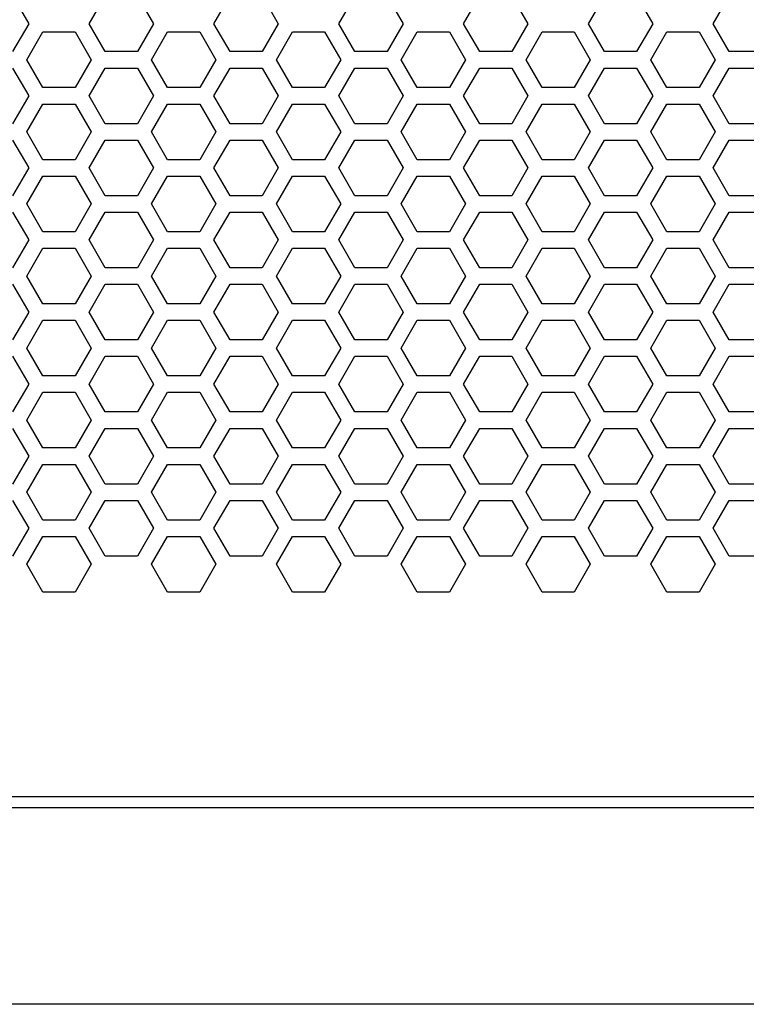
# Model space of a CAD drawing. Extents: x 0 to 5460, y 0 to 3861.
# Drawn here: x 2879 to 2945, y 1587 to 1677 of the extents above; entities that cross this region are included whole.
import ezdxf

# ---------------------------------------------------------------- set-up
doc = ezdxf.new("R2010")
doc.units = 0
doc.layers.get('0').update_dxf_attribs({"linetype": 'CONTINUOUS'})

msp = doc.modelspace()

# ---------------------------------------------------------------- linework, layer by layer
at = {"color": 7, "ltscale": 0.073613}
for p, q in [((2878.187744, 1679.206665), (2879.660156, 1676.656738)), ((2901.050781, 1679.206665), (2902.523193, 1676.656738)), ((2923.913818, 1679.206665), (2925.38623, 1676.656738)), ((2942.360352, 1676.656738), (2943.832764, 1679.206665)), ((2878.187744, 1672.606689), (2879.660156, 1670.056763)), ((2901.050781, 1672.606689), (2902.523193, 1670.056763)), ((2923.913818, 1672.606689), (2925.38623, 1670.056763)), ((2942.360352, 1670.056763), (2943.832764, 1672.606689)), ((2879.660156, 1663.456665), (2878.187744, 1660.906738)), ((2902.523193, 1663.456665), (2901.050781, 1660.906738)), ((2925.38623, 1663.456665), (2923.913818, 1660.906738)), ((2943.832764, 1660.906738), (2942.360352, 1663.456665)), ((2878.187744, 1659.406616), (2879.660156, 1656.856689)), ((2901.050781, 1659.406616), (2902.523193, 1656.856689)), ((2923.913818, 1659.406616), (2925.38623, 1656.856689)), ((2942.360352, 1656.856689), (2943.832764, 1659.406616)), ((2879.660156, 1650.256592), (2878.187744, 1647.706665)), ((2902.523193, 1650.256592), (2901.050781, 1647.706665)), ((2925.38623, 1650.256592), (2923.913818, 1647.706665)), ((2943.832764, 1647.706665), (2942.360352, 1650.256592)), ((2879.486816, 1646.956665), (2880.959229, 1649.506592)), ((2883.903564, 1649.506592), (2885.375977, 1646.956665)), ((2902.349854, 1646.956665), (2903.822266, 1649.506592)), ((2941.061279, 1649.506592), (2942.533691, 1646.956665)), ((2879.660156, 1643.656616), (2878.187744, 1641.106689)), ((2902.523193, 1643.656616), (2901.050781, 1641.106689)), ((2925.38623, 1643.656616), (2923.913818, 1641.106689)), ((2943.832764, 1641.106689), (2942.360352, 1643.656616)), ((2879.486816, 1640.356689), (2880.959229, 1642.906616)), ((2883.903564, 1642.906616), (2885.375977, 1640.356689)), ((2902.349854, 1640.356689), (2903.822266, 1642.906616)), ((2941.061279, 1642.906616), (2942.533691, 1640.356689)), ((2879.660156, 1637.056641), (2878.187744, 1634.506714)), ((2902.523193, 1637.056641), (2901.050781, 1634.506714)), ((2925.38623, 1637.056641), (2923.913818, 1634.506714)), ((2943.832764, 1634.506714), (2942.360352, 1637.056641)), ((2879.486816, 1633.756714), (2880.959229, 1636.306641)), ((2883.903564, 1636.306641), (2885.375977, 1633.756714)), ((2902.349854, 1633.756714), (2903.822266, 1636.306641)), ((2941.061279, 1636.306641), (2942.533691, 1633.756714))]:
    msp.add_line(p, q, dxfattribs=at)
at = {"color": 7, "ltscale": 0.07361}
for p, q in [((2885.202881, 1676.656738), (2886.675049, 1679.206665)), ((2889.619385, 1679.206665), (2891.091553, 1676.656738)), ((2896.634277, 1676.656738), (2898.106445, 1679.206665)), ((2908.065918, 1676.656738), (2909.538086, 1679.206665)), ((2912.482422, 1679.206665), (2913.95459, 1676.656738)), ((2919.497314, 1676.656738), (2920.969482, 1679.206665)), ((2930.928955, 1676.656738), (2932.401123, 1679.206665)), ((2935.345459, 1679.206665), (2936.817627, 1676.656738)), ((2885.202881, 1670.056763), (2886.675049, 1672.606689)), ((2889.619385, 1672.606689), (2891.091553, 1670.056763)), ((2896.634277, 1670.056763), (2898.106445, 1672.606689)), ((2908.065918, 1670.056763), (2909.538086, 1672.606689)), ((2912.482422, 1672.606689), (2913.95459, 1670.056763)), ((2919.497314, 1670.056763), (2920.969482, 1672.606689)), ((2930.928955, 1670.056763), (2932.401123, 1672.606689)), ((2935.345459, 1672.606689), (2936.817627, 1670.056763)), ((2886.675049, 1660.906738), (2885.202881, 1663.456665)), ((2891.091553, 1663.456665), (2889.619385, 1660.906738)), ((2898.106445, 1660.906738), (2896.634277, 1663.456665)), ((2909.538086, 1660.906738), (2908.065918, 1663.456665)), ((2913.95459, 1663.456665), (2912.482422, 1660.906738)), ((2920.969482, 1660.906738), (2919.497314, 1663.456665)), ((2932.401123, 1660.906738), (2930.928955, 1663.456665)), ((2936.817627, 1663.456665), (2935.345459, 1660.906738)), ((2885.202881, 1656.856689), (2886.675049, 1659.406616)), ((2889.619385, 1659.406616), (2891.091553, 1656.856689)), ((2896.634277, 1656.856689), (2898.106445, 1659.406616)), ((2908.065918, 1656.856689), (2909.538086, 1659.406616)), ((2912.482422, 1659.406616), (2913.95459, 1656.856689)), ((2919.497314, 1656.856689), (2920.969482, 1659.406616)), ((2930.928955, 1656.856689), (2932.401123, 1659.406616)), ((2935.345459, 1659.406616), (2936.817627, 1656.856689)), ((2886.675049, 1647.706665), (2885.202881, 1650.256592)), ((2891.091553, 1650.256592), (2889.619385, 1647.706665)), ((2898.106445, 1647.706665), (2896.634277, 1650.256592)), ((2909.538086, 1647.706665), (2908.065918, 1650.256592)), ((2913.95459, 1650.256592), (2912.482422, 1647.706665)), ((2920.969482, 1647.706665), (2919.497314, 1650.256592)), ((2932.401123, 1647.706665), (2930.928955, 1650.256592)), ((2936.817627, 1650.256592), (2935.345459, 1647.706665)), ((2890.918457, 1646.956665), (2892.390625, 1649.506592)), ((2895.335205, 1649.506592), (2896.807373, 1646.956665)), ((2906.766846, 1649.506592), (2908.239014, 1646.956665)), ((2913.781494, 1646.956665), (2915.253662, 1649.506592)), ((2918.198242, 1649.506592), (2919.67041, 1646.956665)), ((2925.213135, 1646.956665), (2926.685303, 1649.506592)), ((2929.629883, 1649.506592), (2931.102051, 1646.956665)), ((2936.644531, 1646.956665), (2938.116699, 1649.506592)), ((2886.675049, 1641.106689), (2885.202881, 1643.656616)), ((2891.091553, 1643.656616), (2889.619385, 1641.106689)), ((2898.106445, 1641.106689), (2896.634277, 1643.656616)), ((2909.538086, 1641.106689), (2908.065918, 1643.656616)), ((2913.95459, 1643.656616), (2912.482422, 1641.106689)), ((2920.969482, 1641.106689), (2919.497314, 1643.656616)), ((2932.401123, 1641.106689), (2930.928955, 1643.656616)), ((2936.817627, 1643.656616), (2935.345459, 1641.106689)), ((2890.918457, 1640.356689), (2892.390625, 1642.906616)), ((2895.335205, 1642.906616), (2896.807373, 1640.356689)), ((2906.766846, 1642.906616), (2908.239014, 1640.356689)), ((2913.781494, 1640.356689), (2915.253662, 1642.906616)), ((2918.198242, 1642.906616), (2919.67041, 1640.356689)), ((2925.213135, 1640.356689), (2926.685303, 1642.906616)), ((2929.629883, 1642.906616), (2931.102051, 1640.356689)), ((2936.644531, 1640.356689), (2938.116699, 1642.906616)), ((2886.675049, 1634.506714), (2885.202881, 1637.056641)), ((2891.091553, 1637.056641), (2889.619385, 1634.506714)), ((2898.106445, 1634.506714), (2896.634277, 1637.056641)), ((2909.538086, 1634.506714), (2908.065918, 1637.056641)), ((2913.95459, 1637.056641), (2912.482422, 1634.506714)), ((2920.969482, 1634.506714), (2919.497314, 1637.056641)), ((2932.401123, 1634.506714), (2930.928955, 1637.056641)), ((2936.817627, 1637.056641), (2935.345459, 1634.506714)), ((2890.918457, 1633.756714), (2892.390625, 1636.306641)), ((2895.335205, 1636.306641), (2896.807373, 1633.756714)), ((2906.766846, 1636.306641), (2908.239014, 1633.756714)), ((2913.781494, 1633.756714), (2915.253662, 1636.306641)), ((2918.198242, 1636.306641), (2919.67041, 1633.756714)), ((2925.213135, 1633.756714), (2926.685303, 1636.306641)), ((2929.629883, 1636.306641), (2931.102051, 1633.756714)), ((2936.644531, 1633.756714), (2938.116699, 1636.306641))]:
    msp.add_line(p, q, dxfattribs=at)
at = {"color": 7, "ltscale": 0.073615}
for p, q in [((2879.660156, 1676.656738), (2878.187744, 1674.106689)), ((2902.523193, 1676.656738), (2901.050781, 1674.106689)), ((2925.38623, 1676.656738), (2923.913818, 1674.106689)), ((2943.832764, 1674.106689), (2942.360352, 1676.656738)), ((2879.486816, 1673.356689), (2880.959229, 1675.906738)), ((2883.903564, 1675.906738), (2885.375977, 1673.356689)), ((2892.390625, 1675.906738), (2895.335205, 1675.906738)), ((2902.349854, 1673.356689), (2903.822266, 1675.906738)), ((2903.822266, 1675.906738), (2906.766846, 1675.906738)), ((2915.253662, 1675.906738), (2918.198242, 1675.906738)), ((2926.685303, 1675.906738), (2929.629883, 1675.906738)), ((2938.116699, 1675.906738), (2941.061279, 1675.906738)), ((2941.061279, 1675.906738), (2942.533691, 1673.356689)), ((2892.390625, 1670.806519), (2890.918457, 1673.356689)), ((2896.807373, 1673.356689), (2895.335205, 1670.806519)), ((2908.239014, 1673.356689), (2906.766846, 1670.806519)), ((2915.253662, 1670.806519), (2913.781494, 1673.356689)), ((2919.67041, 1673.356689), (2918.198242, 1670.806519)), ((2926.685303, 1670.806519), (2925.213135, 1673.356689)), ((2931.102051, 1673.356689), (2929.629883, 1670.806519)), ((2938.116699, 1670.806519), (2936.644531, 1673.356689)), ((2886.675049, 1667.506592), (2885.202881, 1670.056763)), ((2891.091553, 1670.056763), (2889.619385, 1667.506592)), ((2895.335205, 1670.806519), (2892.390625, 1670.806519)), ((2898.106445, 1667.506592), (2896.634277, 1670.056763)), ((2906.766846, 1670.806519), (2903.822266, 1670.806519)), ((2909.538086, 1667.506592), (2908.065918, 1670.056763)), ((2913.95459, 1670.056763), (2912.482422, 1667.506592)), ((2918.198242, 1670.806519), (2915.253662, 1670.806519)), ((2920.969482, 1667.506592), (2919.497314, 1670.056763)), ((2929.629883, 1670.806519), (2926.685303, 1670.806519)), ((2932.401123, 1667.506592), (2930.928955, 1670.056763)), ((2936.817627, 1670.056763), (2935.345459, 1667.506592)), ((2941.061279, 1670.806519), (2938.116699, 1670.806519)), ((2890.918457, 1666.756592), (2892.390625, 1669.306763)), ((2892.390625, 1669.306763), (2895.335205, 1669.306763)), ((2895.335205, 1669.306763), (2896.807373, 1666.756592)), ((2903.822266, 1669.306763), (2906.766846, 1669.306763)), ((2906.766846, 1669.306763), (2908.239014, 1666.756592)), ((2913.781494, 1666.756592), (2915.253662, 1669.306763)), ((2915.253662, 1669.306763), (2918.198242, 1669.306763)), ((2918.198242, 1669.306763), (2919.67041, 1666.756592)), ((2925.213135, 1666.756592), (2926.685303, 1669.306763)), ((2926.685303, 1669.306763), (2929.629883, 1669.306763)), ((2929.629883, 1669.306763), (2931.102051, 1666.756592)), ((2936.644531, 1666.756592), (2938.116699, 1669.306763)), ((2938.116699, 1669.306763), (2941.061279, 1669.306763)), ((2880.959229, 1664.206543), (2879.486816, 1666.756592)), ((2885.375977, 1666.756592), (2883.903564, 1664.206543)), ((2903.822266, 1664.206543), (2902.349854, 1666.756592)), ((2942.533691, 1666.756592), (2941.061279, 1664.206543)), ((2878.187744, 1666.006714), (2879.660156, 1663.456665)), ((2901.050781, 1666.006714), (2902.523193, 1663.456665)), ((2923.913818, 1666.006714), (2925.38623, 1663.456665)), ((2942.360352, 1663.456665), (2943.832764, 1666.006714)), ((2895.335205, 1664.206543), (2892.390625, 1664.206543)), ((2906.766846, 1664.206543), (2903.822266, 1664.206543)), ((2918.198242, 1664.206543), (2915.253662, 1664.206543)), ((2929.629883, 1664.206543), (2926.685303, 1664.206543)), ((2941.061279, 1664.206543), (2938.116699, 1664.206543)), ((2879.486816, 1660.156616), (2880.959229, 1662.706665)), ((2883.903564, 1662.706665), (2885.375977, 1660.156616)), ((2892.390625, 1662.706665), (2895.335205, 1662.706665)), ((2902.349854, 1660.156616), (2903.822266, 1662.706665)), ((2903.822266, 1662.706665), (2906.766846, 1662.706665)), ((2915.253662, 1662.706665), (2918.198242, 1662.706665)), ((2926.685303, 1662.706665), (2929.629883, 1662.706665)), ((2938.116699, 1662.706665), (2941.061279, 1662.706665)), ((2941.061279, 1662.706665), (2942.533691, 1660.156616)), ((2880.959229, 1657.606567), (2879.486816, 1660.156616)), ((2885.375977, 1660.156616), (2883.903564, 1657.606567)), ((2903.822266, 1657.606567), (2902.349854, 1660.156616)), ((2942.533691, 1660.156616), (2941.061279, 1657.606567)), ((2895.335205, 1657.606567), (2892.390625, 1657.606567)), ((2906.766846, 1657.606567), (2903.822266, 1657.606567)), ((2918.198242, 1657.606567), (2915.253662, 1657.606567)), ((2929.629883, 1657.606567), (2926.685303, 1657.606567)), ((2941.061279, 1657.606567), (2938.116699, 1657.606567)), ((2879.660156, 1656.856689), (2878.187744, 1654.306641)), ((2902.523193, 1656.856689), (2901.050781, 1654.306641)), ((2925.38623, 1656.856689), (2923.913818, 1654.306641)), ((2943.832764, 1654.306641), (2942.360352, 1656.856689)), ((2879.486816, 1653.556641), (2880.959229, 1656.106689)), ((2883.903564, 1656.106689), (2885.375977, 1653.556641)), ((2892.390625, 1656.106689), (2895.335205, 1656.106689)), ((2902.349854, 1653.556641), (2903.822266, 1656.106689)), ((2903.822266, 1656.106689), (2906.766846, 1656.106689)), ((2915.253662, 1656.106689), (2918.198242, 1656.106689)), ((2926.685303, 1656.106689), (2929.629883, 1656.106689)), ((2938.116699, 1656.106689), (2941.061279, 1656.106689)), ((2941.061279, 1656.106689), (2942.533691, 1653.556641)), ((2880.959229, 1651.006592), (2879.486816, 1653.556641)), ((2885.375977, 1653.556641), (2883.903564, 1651.006592)), ((2903.822266, 1651.006592), (2902.349854, 1653.556641)), ((2942.533691, 1653.556641), (2941.061279, 1651.006592)), ((2878.187744, 1652.806641), (2879.660156, 1650.256592)), ((2901.050781, 1652.806641), (2902.523193, 1650.256592)), ((2923.913818, 1652.806641), (2925.38623, 1650.256592)), ((2942.360352, 1650.256592), (2943.832764, 1652.806641)), ((2895.335205, 1651.006592), (2892.390625, 1651.006592)), ((2906.766846, 1651.006592), (2903.822266, 1651.006592)), ((2918.198242, 1651.006592), (2915.253662, 1651.006592)), ((2929.629883, 1651.006592), (2926.685303, 1651.006592)), ((2941.061279, 1651.006592), (2938.116699, 1651.006592)), ((2892.390625, 1649.506592), (2895.335205, 1649.506592)), ((2903.822266, 1649.506592), (2906.766846, 1649.506592)), ((2915.253662, 1649.506592), (2918.198242, 1649.506592)), ((2926.685303, 1649.506592), (2929.629883, 1649.506592)), ((2938.116699, 1649.506592), (2941.061279, 1649.506592)), ((2880.959229, 1644.406616), (2879.486816, 1646.956665)), ((2885.375977, 1646.956665), (2883.903564, 1644.406616)), ((2903.822266, 1644.406616), (2902.349854, 1646.956665)), ((2942.533691, 1646.956665), (2941.061279, 1644.406616)), ((2878.187744, 1646.206665), (2879.660156, 1643.656616)), ((2901.050781, 1646.206665), (2902.523193, 1643.656616)), ((2923.913818, 1646.206665), (2925.38623, 1643.656616)), ((2942.360352, 1643.656616), (2943.832764, 1646.206665)), ((2895.335205, 1644.406616), (2892.390625, 1644.406616)), ((2906.766846, 1644.406616), (2903.822266, 1644.406616)), ((2918.198242, 1644.406616), (2915.253662, 1644.406616)), ((2929.629883, 1644.406616), (2926.685303, 1644.406616)), ((2941.061279, 1644.406616), (2938.116699, 1644.406616)), ((2892.390625, 1642.906616), (2895.335205, 1642.906616)), ((2903.822266, 1642.906616), (2906.766846, 1642.906616)), ((2915.253662, 1642.906616), (2918.198242, 1642.906616)), ((2926.685303, 1642.906616), (2929.629883, 1642.906616)), ((2938.116699, 1642.906616), (2941.061279, 1642.906616)), ((2880.959229, 1637.806641), (2879.486816, 1640.356689)), ((2885.375977, 1640.356689), (2883.903564, 1637.806641)), ((2903.822266, 1637.806641), (2902.349854, 1640.356689)), ((2942.533691, 1640.356689), (2941.061279, 1637.806641)), ((2878.187744, 1639.606689), (2879.660156, 1637.056641)), ((2901.050781, 1639.606689), (2902.523193, 1637.056641)), ((2923.913818, 1639.606689), (2925.38623, 1637.056641)), ((2942.360352, 1637.056641), (2943.832764, 1639.606689)), ((2895.335205, 1637.806641), (2892.390625, 1637.806641)), ((2906.766846, 1637.806641), (2903.822266, 1637.806641)), ((2918.198242, 1637.806641), (2915.253662, 1637.806641)), ((2929.629883, 1637.806641), (2926.685303, 1637.806641)), ((2941.061279, 1637.806641), (2938.116699, 1637.806641)), ((2892.390625, 1636.306641), (2895.335205, 1636.306641)), ((2903.822266, 1636.306641), (2906.766846, 1636.306641)), ((2915.253662, 1636.306641), (2918.198242, 1636.306641)), ((2926.685303, 1636.306641), (2929.629883, 1636.306641)), ((2938.116699, 1636.306641), (2941.061279, 1636.306641)), ((2892.390625, 1631.206543), (2890.918457, 1633.756714)), ((2896.807373, 1633.756714), (2895.335205, 1631.206543)), ((2908.239014, 1633.756714), (2906.766846, 1631.206543)), ((2915.253662, 1631.206543), (2913.781494, 1633.756714)), ((2919.67041, 1633.756714), (2918.198242, 1631.206543)), ((2926.685303, 1631.206543), (2925.213135, 1633.756714)), ((2931.102051, 1633.756714), (2929.629883, 1631.206543)), ((2938.116699, 1631.206543), (2936.644531, 1633.756714)), ((2878.187744, 1633.006714), (2879.660156, 1630.456665)), ((2901.050781, 1633.006714), (2902.523193, 1630.456665)), ((2923.913818, 1633.006714), (2925.38623, 1630.456665)), ((2942.360352, 1630.456665), (2943.832764, 1633.006714)), ((2879.660156, 1630.456665), (2878.187744, 1627.906616)), ((2895.335205, 1631.206543), (2892.390625, 1631.206543)), ((2902.523193, 1630.456665), (2901.050781, 1627.906616)), ((2906.766846, 1631.206543), (2903.822266, 1631.206543)), ((2918.198242, 1631.206543), (2915.253662, 1631.206543)), ((2925.38623, 1630.456665), (2923.913818, 1627.906616)), ((2929.629883, 1631.206543), (2926.685303, 1631.206543)), ((2941.061279, 1631.206543), (2938.116699, 1631.206543)), ((2943.832764, 1627.906616), (2942.360352, 1630.456665)), ((2879.486816, 1627.156616), (2880.959229, 1629.706665)), ((2883.903564, 1629.706665), (2885.375977, 1627.156616)), ((2892.390625, 1629.706665), (2895.335205, 1629.706665)), ((2902.349854, 1627.156616), (2903.822266, 1629.706665)), ((2903.822266, 1629.706665), (2906.766846, 1629.706665)), ((2915.253662, 1629.706665), (2918.198242, 1629.706665)), ((2926.685303, 1629.706665), (2929.629883, 1629.706665)), ((2938.116699, 1629.706665), (2941.061279, 1629.706665)), ((2941.061279, 1629.706665), (2942.533691, 1627.156616)), ((2880.959229, 1624.606567), (2879.486816, 1627.156616)), ((2885.375977, 1627.156616), (2883.903564, 1624.606567)), ((2903.822266, 1624.606567), (2902.349854, 1627.156616)), ((2942.533691, 1627.156616), (2941.061279, 1624.606567)), ((2895.335205, 1624.606567), (2892.390625, 1624.606567)), ((2906.766846, 1624.606567), (2903.822266, 1624.606567)), ((2918.198242, 1624.606567), (2915.253662, 1624.606567)), ((2929.629883, 1624.606567), (2926.685303, 1624.606567)), ((2941.061279, 1624.606567), (2938.116699, 1624.606567))]:
    msp.add_line(p, q, dxfattribs=at)
at = {"color": 7, "ltscale": 0.073612}
for p, q in [((2886.675049, 1674.106689), (2885.202881, 1676.656738)), ((2891.091553, 1676.656738), (2889.619385, 1674.106689)), ((2898.106445, 1674.106689), (2896.634277, 1676.656738)), ((2909.538086, 1674.106689), (2908.065918, 1676.656738)), ((2913.95459, 1676.656738), (2912.482422, 1674.106689)), ((2920.969482, 1674.106689), (2919.497314, 1676.656738)), ((2932.401123, 1674.106689), (2930.928955, 1676.656738)), ((2936.817627, 1676.656738), (2935.345459, 1674.106689)), ((2890.918457, 1673.356689), (2892.390625, 1675.906738)), ((2895.335205, 1675.906738), (2896.807373, 1673.356689)), ((2906.766846, 1675.906738), (2908.239014, 1673.356689)), ((2913.781494, 1673.356689), (2915.253662, 1675.906738)), ((2918.198242, 1675.906738), (2919.67041, 1673.356689)), ((2925.213135, 1673.356689), (2926.685303, 1675.906738)), ((2929.629883, 1675.906738), (2931.102051, 1673.356689)), ((2936.644531, 1673.356689), (2938.116699, 1675.906738)), ((2892.390625, 1664.206543), (2890.918457, 1666.756592)), ((2896.807373, 1666.756592), (2895.335205, 1664.206543)), ((2908.239014, 1666.756592), (2906.766846, 1664.206543)), ((2915.253662, 1664.206543), (2913.781494, 1666.756592)), ((2919.67041, 1666.756592), (2918.198242, 1664.206543)), ((2926.685303, 1664.206543), (2925.213135, 1666.756592)), ((2931.102051, 1666.756592), (2929.629883, 1664.206543)), ((2938.116699, 1664.206543), (2936.644531, 1666.756592)), ((2885.202881, 1663.456665), (2886.675049, 1666.006714)), ((2889.619385, 1666.006714), (2891.091553, 1663.456665)), ((2896.634277, 1663.456665), (2898.106445, 1666.006714)), ((2908.065918, 1663.456665), (2909.538086, 1666.006714)), ((2912.482422, 1666.006714), (2913.95459, 1663.456665)), ((2919.497314, 1663.456665), (2920.969482, 1666.006714)), ((2930.928955, 1663.456665), (2932.401123, 1666.006714)), ((2935.345459, 1666.006714), (2936.817627, 1663.456665)), ((2890.918457, 1660.156616), (2892.390625, 1662.706665)), ((2895.335205, 1662.706665), (2896.807373, 1660.156616)), ((2906.766846, 1662.706665), (2908.239014, 1660.156616)), ((2913.781494, 1660.156616), (2915.253662, 1662.706665)), ((2918.198242, 1662.706665), (2919.67041, 1660.156616)), ((2925.213135, 1660.156616), (2926.685303, 1662.706665)), ((2929.629883, 1662.706665), (2931.102051, 1660.156616)), ((2936.644531, 1660.156616), (2938.116699, 1662.706665)), ((2892.390625, 1657.606567), (2890.918457, 1660.156616)), ((2896.807373, 1660.156616), (2895.335205, 1657.606567)), ((2908.239014, 1660.156616), (2906.766846, 1657.606567)), ((2915.253662, 1657.606567), (2913.781494, 1660.156616)), ((2919.67041, 1660.156616), (2918.198242, 1657.606567)), ((2926.685303, 1657.606567), (2925.213135, 1660.156616)), ((2931.102051, 1660.156616), (2929.629883, 1657.606567)), ((2938.116699, 1657.606567), (2936.644531, 1660.156616)), ((2886.675049, 1654.306641), (2885.202881, 1656.856689)), ((2891.091553, 1656.856689), (2889.619385, 1654.306641)), ((2898.106445, 1654.306641), (2896.634277, 1656.856689)), ((2909.538086, 1654.306641), (2908.065918, 1656.856689)), ((2913.95459, 1656.856689), (2912.482422, 1654.306641)), ((2920.969482, 1654.306641), (2919.497314, 1656.856689)), ((2932.401123, 1654.306641), (2930.928955, 1656.856689)), ((2936.817627, 1656.856689), (2935.345459, 1654.306641)), ((2890.918457, 1653.556641), (2892.390625, 1656.106689)), ((2895.335205, 1656.106689), (2896.807373, 1653.556641)), ((2906.766846, 1656.106689), (2908.239014, 1653.556641)), ((2913.781494, 1653.556641), (2915.253662, 1656.106689)), ((2918.198242, 1656.106689), (2919.67041, 1653.556641)), ((2925.213135, 1653.556641), (2926.685303, 1656.106689)), ((2929.629883, 1656.106689), (2931.102051, 1653.556641)), ((2936.644531, 1653.556641), (2938.116699, 1656.106689)), ((2892.390625, 1651.006592), (2890.918457, 1653.556641)), ((2896.807373, 1653.556641), (2895.335205, 1651.006592)), ((2908.239014, 1653.556641), (2906.766846, 1651.006592)), ((2915.253662, 1651.006592), (2913.781494, 1653.556641)), ((2919.67041, 1653.556641), (2918.198242, 1651.006592)), ((2926.685303, 1651.006592), (2925.213135, 1653.556641)), ((2931.102051, 1653.556641), (2929.629883, 1651.006592)), ((2938.116699, 1651.006592), (2936.644531, 1653.556641)), ((2885.202881, 1650.256592), (2886.675049, 1652.806641)), ((2889.619385, 1652.806641), (2891.091553, 1650.256592)), ((2896.634277, 1650.256592), (2898.106445, 1652.806641)), ((2908.065918, 1650.256592), (2909.538086, 1652.806641)), ((2912.482422, 1652.806641), (2913.95459, 1650.256592)), ((2919.497314, 1650.256592), (2920.969482, 1652.806641)), ((2930.928955, 1650.256592), (2932.401123, 1652.806641)), ((2935.345459, 1652.806641), (2936.817627, 1650.256592)), ((2892.390625, 1644.406616), (2890.918457, 1646.956665)), ((2896.807373, 1646.956665), (2895.335205, 1644.406616)), ((2908.239014, 1646.956665), (2906.766846, 1644.406616)), ((2915.253662, 1644.406616), (2913.781494, 1646.956665)), ((2919.67041, 1646.956665), (2918.198242, 1644.406616)), ((2926.685303, 1644.406616), (2925.213135, 1646.956665)), ((2931.102051, 1646.956665), (2929.629883, 1644.406616)), ((2938.116699, 1644.406616), (2936.644531, 1646.956665)), ((2885.202881, 1643.656616), (2886.675049, 1646.206665)), ((2889.619385, 1646.206665), (2891.091553, 1643.656616)), ((2896.634277, 1643.656616), (2898.106445, 1646.206665)), ((2908.065918, 1643.656616), (2909.538086, 1646.206665)), ((2912.482422, 1646.206665), (2913.95459, 1643.656616)), ((2919.497314, 1643.656616), (2920.969482, 1646.206665)), ((2930.928955, 1643.656616), (2932.401123, 1646.206665)), ((2935.345459, 1646.206665), (2936.817627, 1643.656616)), ((2892.390625, 1637.806641), (2890.918457, 1640.356689)), ((2896.807373, 1640.356689), (2895.335205, 1637.806641)), ((2908.239014, 1640.356689), (2906.766846, 1637.806641)), ((2915.253662, 1637.806641), (2913.781494, 1640.356689)), ((2919.67041, 1640.356689), (2918.198242, 1637.806641)), ((2926.685303, 1637.806641), (2925.213135, 1640.356689)), ((2931.102051, 1640.356689), (2929.629883, 1637.806641)), ((2938.116699, 1637.806641), (2936.644531, 1640.356689)), ((2885.202881, 1637.056641), (2886.675049, 1639.606689)), ((2889.619385, 1639.606689), (2891.091553, 1637.056641)), ((2896.634277, 1637.056641), (2898.106445, 1639.606689)), ((2908.065918, 1637.056641), (2909.538086, 1639.606689)), ((2912.482422, 1639.606689), (2913.95459, 1637.056641)), ((2919.497314, 1637.056641), (2920.969482, 1639.606689)), ((2930.928955, 1637.056641), (2932.401123, 1639.606689)), ((2935.345459, 1639.606689), (2936.817627, 1637.056641)), ((2885.202881, 1630.456665), (2886.675049, 1633.006714)), ((2889.619385, 1633.006714), (2891.091553, 1630.456665)), ((2896.634277, 1630.456665), (2898.106445, 1633.006714)), ((2908.065918, 1630.456665), (2909.538086, 1633.006714)), ((2912.482422, 1633.006714), (2913.95459, 1630.456665)), ((2919.497314, 1630.456665), (2920.969482, 1633.006714)), ((2930.928955, 1630.456665), (2932.401123, 1633.006714)), ((2935.345459, 1633.006714), (2936.817627, 1630.456665)), ((2886.675049, 1627.906616), (2885.202881, 1630.456665)), ((2891.091553, 1630.456665), (2889.619385, 1627.906616)), ((2898.106445, 1627.906616), (2896.634277, 1630.456665)), ((2909.538086, 1627.906616), (2908.065918, 1630.456665)), ((2913.95459, 1630.456665), (2912.482422, 1627.906616)), ((2920.969482, 1627.906616), (2919.497314, 1630.456665)), ((2932.401123, 1627.906616), (2930.928955, 1630.456665)), ((2936.817627, 1630.456665), (2935.345459, 1627.906616)), ((2890.918457, 1627.156616), (2892.390625, 1629.706665)), ((2895.335205, 1629.706665), (2896.807373, 1627.156616)), ((2906.766846, 1629.706665), (2908.239014, 1627.156616)), ((2913.781494, 1627.156616), (2915.253662, 1629.706665)), ((2918.198242, 1629.706665), (2919.67041, 1627.156616)), ((2925.213135, 1627.156616), (2926.685303, 1629.706665)), ((2929.629883, 1629.706665), (2931.102051, 1627.156616)), ((2936.644531, 1627.156616), (2938.116699, 1629.706665)), ((2892.390625, 1624.606567), (2890.918457, 1627.156616)), ((2896.807373, 1627.156616), (2895.335205, 1624.606567)), ((2908.239014, 1627.156616), (2906.766846, 1624.606567)), ((2915.253662, 1624.606567), (2913.781494, 1627.156616)), ((2919.67041, 1627.156616), (2918.198242, 1624.606567)), ((2926.685303, 1624.606567), (2925.213135, 1627.156616)), ((2931.102051, 1627.156616), (2929.629883, 1624.606567)), ((2938.116699, 1624.606567), (2936.644531, 1627.156616))]:
    msp.add_line(p, q, dxfattribs=at)
at = {"color": 7, "ltscale": 0.073608}
for p, q in [((2880.959229, 1675.906738), (2883.903564, 1675.906738)), ((2889.619385, 1674.106689), (2886.675049, 1674.106689)), ((2901.050781, 1674.106689), (2898.106445, 1674.106689)), ((2912.482422, 1674.106689), (2909.538086, 1674.106689)), ((2923.913818, 1674.106689), (2920.969482, 1674.106689)), ((2935.345459, 1674.106689), (2932.401123, 1674.106689)), ((2946.7771, 1674.106689), (2943.832764, 1674.106689)), ((2886.675049, 1672.606689), (2889.619385, 1672.606689)), ((2898.106445, 1672.606689), (2901.050781, 1672.606689)), ((2909.538086, 1672.606689), (2912.482422, 1672.606689)), ((2920.969482, 1672.606689), (2923.913818, 1672.606689)), ((2932.401123, 1672.606689), (2935.345459, 1672.606689)), ((2943.832764, 1672.606689), (2946.7771, 1672.606689)), ((2883.903564, 1670.806519), (2880.959229, 1670.806519)), ((2880.959229, 1669.306763), (2883.903564, 1669.306763)), ((2889.619385, 1667.506592), (2886.675049, 1667.506592)), ((2901.050781, 1667.506592), (2898.106445, 1667.506592)), ((2912.482422, 1667.506592), (2909.538086, 1667.506592)), ((2923.913818, 1667.506592), (2920.969482, 1667.506592)), ((2935.345459, 1667.506592), (2932.401123, 1667.506592)), ((2946.7771, 1667.506592), (2943.832764, 1667.506592)), ((2886.675049, 1666.006714), (2889.619385, 1666.006714)), ((2898.106445, 1666.006714), (2901.050781, 1666.006714)), ((2909.538086, 1666.006714), (2912.482422, 1666.006714)), ((2920.969482, 1666.006714), (2923.913818, 1666.006714)), ((2932.401123, 1666.006714), (2935.345459, 1666.006714)), ((2943.832764, 1666.006714), (2946.7771, 1666.006714)), ((2883.903564, 1664.206543), (2880.959229, 1664.206543)), ((2880.959229, 1662.706665), (2883.903564, 1662.706665)), ((2889.619385, 1660.906738), (2886.675049, 1660.906738)), ((2901.050781, 1660.906738), (2898.106445, 1660.906738)), ((2912.482422, 1660.906738), (2909.538086, 1660.906738)), ((2923.913818, 1660.906738), (2920.969482, 1660.906738)), ((2935.345459, 1660.906738), (2932.401123, 1660.906738)), ((2946.7771, 1660.906738), (2943.832764, 1660.906738)), ((2886.675049, 1659.406616), (2889.619385, 1659.406616)), ((2898.106445, 1659.406616), (2901.050781, 1659.406616)), ((2909.538086, 1659.406616), (2912.482422, 1659.406616)), ((2920.969482, 1659.406616), (2923.913818, 1659.406616)), ((2932.401123, 1659.406616), (2935.345459, 1659.406616)), ((2943.832764, 1659.406616), (2946.7771, 1659.406616)), ((2883.903564, 1657.606567), (2880.959229, 1657.606567)), ((2880.959229, 1656.106689), (2883.903564, 1656.106689)), ((2889.619385, 1654.306641), (2886.675049, 1654.306641)), ((2901.050781, 1654.306641), (2898.106445, 1654.306641)), ((2912.482422, 1654.306641), (2909.538086, 1654.306641)), ((2923.913818, 1654.306641), (2920.969482, 1654.306641)), ((2935.345459, 1654.306641), (2932.401123, 1654.306641)), ((2946.7771, 1654.306641), (2943.832764, 1654.306641)), ((2886.675049, 1652.806641), (2889.619385, 1652.806641)), ((2898.106445, 1652.806641), (2901.050781, 1652.806641)), ((2909.538086, 1652.806641), (2912.482422, 1652.806641)), ((2920.969482, 1652.806641), (2923.913818, 1652.806641)), ((2932.401123, 1652.806641), (2935.345459, 1652.806641)), ((2943.832764, 1652.806641), (2946.7771, 1652.806641)), ((2883.903564, 1651.006592), (2880.959229, 1651.006592)), ((2880.959229, 1649.506592), (2883.903564, 1649.506592)), ((2889.619385, 1647.706665), (2886.675049, 1647.706665)), ((2901.050781, 1647.706665), (2898.106445, 1647.706665)), ((2912.482422, 1647.706665), (2909.538086, 1647.706665)), ((2923.913818, 1647.706665), (2920.969482, 1647.706665)), ((2935.345459, 1647.706665), (2932.401123, 1647.706665)), ((2946.7771, 1647.706665), (2943.832764, 1647.706665)), ((2886.675049, 1646.206665), (2889.619385, 1646.206665)), ((2898.106445, 1646.206665), (2901.050781, 1646.206665)), ((2909.538086, 1646.206665), (2912.482422, 1646.206665)), ((2920.969482, 1646.206665), (2923.913818, 1646.206665)), ((2932.401123, 1646.206665), (2935.345459, 1646.206665)), ((2943.832764, 1646.206665), (2946.7771, 1646.206665)), ((2883.903564, 1644.406616), (2880.959229, 1644.406616)), ((2880.959229, 1642.906616), (2883.903564, 1642.906616)), ((2889.619385, 1641.106689), (2886.675049, 1641.106689)), ((2901.050781, 1641.106689), (2898.106445, 1641.106689)), ((2912.482422, 1641.106689), (2909.538086, 1641.106689)), ((2923.913818, 1641.106689), (2920.969482, 1641.106689)), ((2935.345459, 1641.106689), (2932.401123, 1641.106689)), ((2946.7771, 1641.106689), (2943.832764, 1641.106689)), ((2886.675049, 1639.606689), (2889.619385, 1639.606689)), ((2898.106445, 1639.606689), (2901.050781, 1639.606689)), ((2909.538086, 1639.606689), (2912.482422, 1639.606689)), ((2920.969482, 1639.606689), (2923.913818, 1639.606689)), ((2932.401123, 1639.606689), (2935.345459, 1639.606689)), ((2943.832764, 1639.606689), (2946.7771, 1639.606689)), ((2883.903564, 1637.806641), (2880.959229, 1637.806641)), ((2880.959229, 1636.306641), (2883.903564, 1636.306641)), ((2889.619385, 1634.506714), (2886.675049, 1634.506714)), ((2901.050781, 1634.506714), (2898.106445, 1634.506714)), ((2912.482422, 1634.506714), (2909.538086, 1634.506714)), ((2923.913818, 1634.506714), (2920.969482, 1634.506714)), ((2935.345459, 1634.506714), (2932.401123, 1634.506714)), ((2946.7771, 1634.506714), (2943.832764, 1634.506714)), ((2886.675049, 1633.006714), (2889.619385, 1633.006714)), ((2898.106445, 1633.006714), (2901.050781, 1633.006714)), ((2909.538086, 1633.006714), (2912.482422, 1633.006714)), ((2920.969482, 1633.006714), (2923.913818, 1633.006714)), ((2932.401123, 1633.006714), (2935.345459, 1633.006714)), ((2943.832764, 1633.006714), (2946.7771, 1633.006714)), ((2883.903564, 1631.206543), (2880.959229, 1631.206543)), ((2880.959229, 1629.706665), (2883.903564, 1629.706665)), ((2889.619385, 1627.906616), (2886.675049, 1627.906616)), ((2901.050781, 1627.906616), (2898.106445, 1627.906616)), ((2912.482422, 1627.906616), (2909.538086, 1627.906616)), ((2923.913818, 1627.906616), (2920.969482, 1627.906616)), ((2935.345459, 1627.906616), (2932.401123, 1627.906616)), ((2946.7771, 1627.906616), (2943.832764, 1627.906616)), ((2883.903564, 1624.606567), (2880.959229, 1624.606567))]:
    msp.add_line(p, q, dxfattribs=at)
at = {"color": 7, "ltscale": 0.073618}
for p, q in [((2880.959229, 1670.806519), (2879.486816, 1673.356689)), ((2885.375977, 1673.356689), (2883.903564, 1670.806519)), ((2903.822266, 1670.806519), (2902.349854, 1673.356689)), ((2942.533691, 1673.356689), (2941.061279, 1670.806519)), ((2879.660156, 1670.056763), (2878.187744, 1667.506592)), ((2902.523193, 1670.056763), (2901.050781, 1667.506592)), ((2925.38623, 1670.056763), (2923.913818, 1667.506592)), ((2943.832764, 1667.506592), (2942.360352, 1670.056763)), ((2879.486816, 1666.756592), (2880.959229, 1669.306763)), ((2883.903564, 1669.306763), (2885.375977, 1666.756592)), ((2902.349854, 1666.756592), (2903.822266, 1669.306763)), ((2941.061279, 1669.306763), (2942.533691, 1666.756592)), ((2880.959229, 1631.206543), (2879.486816, 1633.756714)), ((2885.375977, 1633.756714), (2883.903564, 1631.206543)), ((2903.822266, 1631.206543), (2902.349854, 1633.756714)), ((2942.533691, 1633.756714), (2941.061279, 1631.206543))]:
    msp.add_line(p, q, dxfattribs=at)
at = {"color": 7}
for p, q in [((3012.537109, 1605.856689), (2466.537109, 1605.856689)), ((3016.537109, 1604.856567), (2462.537109, 1604.856567)), ((3026.537354, 1586.856567), (2452.537109, 1586.856567))]:
    msp.add_line(p, q, dxfattribs=at)

doc.saveas('drawing.dxf')
